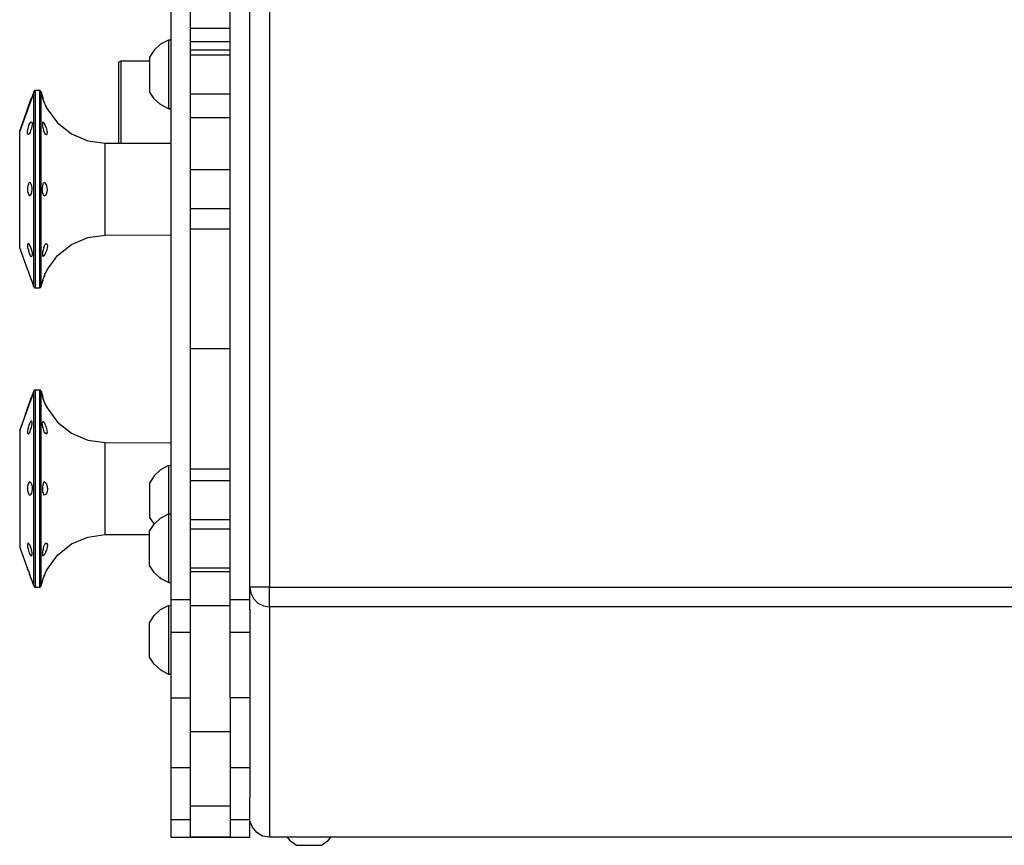
# Model space of a CAD drawing. Units: millimetres. Extents: x -102 to 301, y 0 to 287.
# Drawn here: x 170 to 196, y 128 to 150 of the extents above; entities that cross this region are included whole.
import ezdxf

# ---------------------------------------------------------------- set-up
doc = ezdxf.new("R2010")
doc.units = ezdxf.units.MM
doc.header["$MEASUREMENT"] = 0
doc.layers.get('0').update_dxf_attribs({"lineweight": 0})

# ---------------------------------------------------------------- blocks, each defined once
blk = doc.blocks.new('Block_29')
at = {"color": 18, "lineweight": 30, "true_color": 0x000000}
for p, q in [((173.572, 149.443), (173.572, 147.573)), ((172.277, 148.868), (172.277, 146.631)), ((174.177, 144.302), (175.249, 144.302)), ((173.572, 137.851), (173.572, 136.533)), ((173.572, 136.533), (173.572, 134.664)), ((173.572, 134.043), (173.572, 132.174))]:
    blk.add_line(p, q, dxfattribs=at)
blk.add_lwpolyline([(174.177, 163.862), (173.64, 163.862), (173.64, 131.523), (174.177, 131.523), (174.177, 162.452)], dxfattribs=at)
for points, knots in [([(175.786, 133.944), (175.786, 133.944), (175.786, 131.523), (175.786, 131.523), (175.786, 131.523), (175.249, 131.523), (175.249, 131.523), (175.249, 131.523), (175.249, 162.452), (175.249, 162.452)], [0, 0, 0, 0, 1, 1, 1, 2, 2, 2, 3, 3, 3, 3]), ([(248.315, 127.73), (248.315, 127.73), (248.315, 134.005), (248.315, 134.005), (248.315, 134.005), (176.322, 134.005), (176.322, 134.005), (176.322, 134.005), (176.322, 134.541), (176.322, 134.541), (176.322, 134.541), (248.315, 134.541), (248.315, 134.541), (248.315, 134.541), (248.315, 160.843), (248.315, 160.843), (248.315, 160.843), (176.322, 160.843), (176.322, 160.843), (176.322, 160.843), (176.322, 134.541), (176.322, 134.541), (176.322, 134.541), (175.786, 134.541), (175.786, 134.541), (175.786, 134.541), (175.816, 134.373), (175.816, 134.373), (175.816, 134.373), (175.893, 134.227), (175.893, 134.227), (175.893, 134.227), (176.008, 134.104), (176.008, 134.104), (176.008, 134.104), (176.161, 134.035), (176.161, 134.035), (176.161, 134.035), (176.322, 134.005), (176.322, 134.005), (176.322, 134.005), (176.322, 127.73), (176.322, 127.73)], [0, 0, 0, 0, 1, 1, 1, 2, 2, 2, 3, 3, 3, 4, 4, 4, 5, 5, 5, 6, 6, 6, 7, 7, 7, 8, 8, 8, 9, 9, 9, 10, 10, 10, 11, 11, 11, 12, 12, 12, 13, 13, 13, 14, 14, 14, 14]), ([(173.64, 149.443), (173.64, 149.443), (173.572, 149.443), (173.572, 149.443), (173.572, 149.443), (173.357, 149.328), (173.357, 149.328), (173.357, 149.328), (173.181, 149.167), (173.181, 149.167), (173.181, 149.167), (173.051, 148.975), (173.051, 148.975), (173.051, 148.975), (173.051, 148.041), (173.051, 148.041)], [0, 0, 0, 0, 1, 1, 1, 2, 2, 2, 3, 3, 3, 4, 4, 4, 5, 5, 5, 5]), ([(173.051, 148.868), (173.051, 148.868), (172.277, 148.868), (172.277, 148.868), (172.277, 148.868), (172.254, 148.861), (172.254, 148.861), (172.254, 148.861), (172.239, 148.853), (172.239, 148.853), (172.239, 148.853), (172.223, 148.838), (172.223, 148.838), (172.223, 148.838), (172.208, 148.815), (172.208, 148.815), (172.208, 148.815), (172.208, 146.631), (172.208, 146.631)], [0, 0, 0, 0, 1, 1, 1, 2, 2, 2, 3, 3, 3, 4, 4, 4, 5, 5, 5, 6, 6, 6, 6]), ([(169.902, 148.01), (169.902, 148.01), (169.518, 146.96), (169.518, 146.96), (169.518, 146.96), (169.534, 146.991), (169.534, 146.991)], [0, 0, 0, 0, 1, 1, 1, 2, 2, 2, 2]), ([(170.277, 147.566), (170.277, 147.566), (170.231, 147.642), (170.231, 147.642), (170.231, 147.642), (170.185, 147.75), (170.185, 147.75), (170.185, 147.75), (170.17, 147.803), (170.17, 147.803), (170.17, 147.803), (170.139, 147.88), (170.139, 147.88), (170.139, 147.88), (170.101, 148.033), (170.101, 148.033), (170.101, 148.033), (170.093, 148.048), (170.093, 148.048), (170.093, 148.048), (170.085, 148.056), (170.085, 148.056), (170.085, 148.056), (170.07, 148.064), (170.07, 148.064), (170.07, 148.064), (169.932, 148.064), (169.932, 148.064), (169.932, 148.064), (169.917, 148.056), (169.917, 148.056), (169.917, 148.056), (169.909, 148.048), (169.909, 148.048), (169.909, 148.048), (169.902, 148.033), (169.902, 148.033), (169.902, 148.033), (169.848, 147.88), (169.848, 147.88)], [0, 0, 0, 0, 1, 1, 1, 2, 2, 2, 3, 3, 3, 4, 4, 4, 5, 5, 5, 6, 6, 6, 7, 7, 7, 8, 8, 8, 9, 9, 9, 10, 10, 10, 11, 11, 11, 12, 12, 12, 13, 13, 13, 13]), ([(173.602, 147.573), (173.602, 147.573), (173.64, 147.566), (173.64, 147.566), (173.64, 147.566), (173.572, 147.573), (173.572, 147.573), (173.572, 147.573), (173.357, 147.688), (173.357, 147.688), (173.357, 147.688), (173.181, 147.842), (173.181, 147.842), (173.181, 147.842), (173.051, 148.041), (173.051, 148.041), (173.051, 148.041), (173.058, 148.025), (173.058, 148.025)], [0, 0, 0, 0, 1, 1, 1, 2, 2, 2, 3, 3, 3, 4, 4, 4, 5, 5, 5, 6, 6, 6, 6]), ([(169.748, 143.153), (169.748, 143.153), (169.756, 143.145), (169.756, 143.145), (169.756, 143.145), (169.733, 143.199), (169.733, 143.199), (169.733, 143.199), (169.518, 143.781), (169.518, 143.781), (169.518, 143.781), (169.518, 146.96), (169.518, 146.96), (169.518, 146.96), (169.733, 147.558), (169.733, 147.558), (169.733, 147.558), (169.672, 147.397), (169.672, 147.397)], [0, 0, 0, 0, 1, 1, 1, 2, 2, 2, 3, 3, 3, 4, 4, 4, 5, 5, 5, 6, 6, 6, 6]), ([(169.733, 147.558), (169.733, 147.558), (169.825, 147.819), (169.825, 147.819), (169.825, 147.819), (169.817, 147.796), (169.817, 147.796)], [0, 0, 0, 0, 1, 1, 1, 2, 2, 2, 2]), ([(170.269, 147.573), (170.269, 147.573), (170.269, 147.573), (170.269, 147.573), (170.269, 147.573), (170.553, 147.19), (170.553, 147.19), (170.553, 147.19), (170.928, 146.891), (170.928, 146.891), (170.928, 146.891), (171.373, 146.7), (171.373, 146.7), (171.373, 146.7), (171.848, 146.631), (171.848, 146.631), (171.848, 146.631), (173.64, 146.631), (173.64, 146.631)], [0, 0, 0, 0, 1, 1, 1, 2, 2, 2, 3, 3, 3, 4, 4, 4, 5, 5, 5, 6, 6, 6, 6]), ([(173.387, 147.673), (173.387, 147.673), (173.357, 147.688), (173.357, 147.688), (173.357, 147.688), (173.319, 147.727), (173.319, 147.727)], [0, 0, 0, 0, 1, 1, 1, 2, 2, 2, 2]), ([(169.748, 146.868), (169.748, 146.868), (169.733, 146.884), (169.733, 146.884), (169.733, 146.884), (169.733, 146.953), (169.733, 146.953), (169.733, 146.953), (169.741, 147.006), (169.741, 147.006), (169.741, 147.006), (169.756, 147.06), (169.756, 147.06), (169.756, 147.06), (169.771, 147.121), (169.771, 147.121), (169.771, 147.121), (169.794, 147.167), (169.794, 147.167), (169.794, 147.167), (169.817, 147.198), (169.817, 147.198), (169.817, 147.198), (169.833, 147.213), (169.833, 147.213), (169.833, 147.213), (169.848, 147.206), (169.848, 147.206)], [0, 0, 0, 0, 1, 1, 1, 2, 2, 2, 3, 3, 3, 4, 4, 4, 5, 5, 5, 6, 6, 6, 7, 7, 7, 8, 8, 8, 9, 9, 9, 9]), ([(169.848, 147.206), (169.848, 147.206), (169.856, 147.182), (169.856, 147.182), (169.856, 147.182), (169.856, 147.144), (169.856, 147.144), (169.856, 147.144), (169.84, 147.037), (169.84, 147.037), (169.84, 147.037), (169.817, 146.976), (169.817, 146.976), (169.817, 146.976), (169.802, 146.93), (169.802, 146.93), (169.802, 146.93), (169.779, 146.891), (169.779, 146.891), (169.779, 146.891), (169.764, 146.868), (169.764, 146.868), (169.764, 146.868), (169.748, 146.868), (169.748, 146.868)], [0, 0, 0, 0, 1, 1, 1, 2, 2, 2, 3, 3, 3, 4, 4, 4, 5, 5, 5, 6, 6, 6, 7, 7, 7, 8, 8, 8, 8]), ([(170.155, 147.213), (170.155, 147.213), (170.147, 147.206), (170.147, 147.206), (170.147, 147.206), (170.139, 147.182), (170.139, 147.182), (170.139, 147.182), (170.139, 147.091), (170.139, 147.091), (170.139, 147.091), (170.155, 147.037), (170.155, 147.037), (170.155, 147.037), (170.17, 146.976), (170.17, 146.976), (170.17, 146.976), (170.185, 146.93), (170.185, 146.93), (170.185, 146.93), (170.208, 146.891), (170.208, 146.891), (170.208, 146.891), (170.239, 146.868), (170.239, 146.868), (170.239, 146.868), (170.254, 146.868), (170.254, 146.868)], [0, 0, 0, 0, 1, 1, 1, 2, 2, 2, 3, 3, 3, 4, 4, 4, 5, 5, 5, 6, 6, 6, 7, 7, 7, 8, 8, 8, 9, 9, 9, 9]), ([(170.254, 146.868), (170.254, 146.868), (170.269, 146.891), (170.269, 146.891), (170.269, 146.891), (170.277, 146.93), (170.277, 146.93), (170.277, 146.93), (170.269, 146.96), (170.269, 146.96), (170.269, 146.96), (170.262, 147.014), (170.262, 147.014), (170.262, 147.014), (170.216, 147.121), (170.216, 147.121), (170.216, 147.121), (170.193, 147.167), (170.193, 147.167), (170.193, 147.167), (170.17, 147.198), (170.17, 147.198), (170.17, 147.198), (170.155, 147.213), (170.155, 147.213)], [0, 0, 0, 0, 1, 1, 1, 2, 2, 2, 3, 3, 3, 4, 4, 4, 5, 5, 5, 6, 6, 6, 7, 7, 7, 8, 8, 8, 8]), ([(169.794, 145.558), (169.794, 145.558), (169.771, 145.551), (169.771, 145.551), (169.771, 145.551), (169.756, 145.52), (169.756, 145.52), (169.756, 145.52), (169.741, 145.474), (169.741, 145.474), (169.741, 145.474), (169.733, 145.42), (169.733, 145.42), (169.733, 145.42), (169.733, 145.321), (169.733, 145.321), (169.733, 145.321), (169.748, 145.267), (169.748, 145.267), (169.748, 145.267), (169.764, 145.229), (169.764, 145.229), (169.764, 145.229), (169.779, 145.206), (169.779, 145.206), (169.779, 145.206), (169.802, 145.206), (169.802, 145.206)], [0, 0, 0, 0, 1, 1, 1, 2, 2, 2, 3, 3, 3, 4, 4, 4, 5, 5, 5, 6, 6, 6, 7, 7, 7, 8, 8, 8, 9, 9, 9, 9]), ([(169.802, 145.206), (169.802, 145.206), (169.817, 145.221), (169.817, 145.221), (169.817, 145.221), (169.84, 145.252), (169.84, 145.252), (169.84, 145.252), (169.856, 145.359), (169.856, 145.359), (169.856, 145.359), (169.856, 145.42), (169.856, 145.42), (169.856, 145.42), (169.848, 145.474), (169.848, 145.474), (169.848, 145.474), (169.833, 145.52), (169.833, 145.52), (169.833, 145.52), (169.817, 145.551), (169.817, 145.551), (169.817, 145.551), (169.794, 145.558), (169.794, 145.558)], [0, 0, 0, 0, 1, 1, 1, 2, 2, 2, 3, 3, 3, 4, 4, 4, 5, 5, 5, 6, 6, 6, 7, 7, 7, 8, 8, 8, 8]), ([(170.185, 145.198), (170.185, 145.198), (170.17, 145.221), (170.17, 145.221), (170.17, 145.221), (170.155, 145.252), (170.155, 145.252), (170.155, 145.252), (170.139, 145.298), (170.139, 145.298), (170.139, 145.298), (170.139, 145.42), (170.139, 145.42), (170.139, 145.42), (170.147, 145.474), (170.147, 145.474), (170.147, 145.474), (170.155, 145.52), (170.155, 145.52), (170.155, 145.52), (170.17, 145.551), (170.17, 145.551), (170.17, 145.551), (170.193, 145.558), (170.193, 145.558)], [0, 0, 0, 0, 1, 1, 1, 2, 2, 2, 3, 3, 3, 4, 4, 4, 5, 5, 5, 6, 6, 6, 7, 7, 7, 8, 8, 8, 8]), ([(170.185, 145.198), (170.185, 145.198), (170.208, 145.206), (170.208, 145.206), (170.208, 145.206), (170.239, 145.229), (170.239, 145.229), (170.239, 145.229), (170.269, 145.306), (170.269, 145.306), (170.269, 145.306), (170.277, 145.359), (170.277, 145.359), (170.277, 145.359), (170.269, 145.42), (170.269, 145.42), (170.269, 145.42), (170.262, 145.474), (170.262, 145.474), (170.262, 145.474), (170.239, 145.52), (170.239, 145.52), (170.239, 145.52), (170.216, 145.551), (170.216, 145.551), (170.216, 145.551), (170.193, 145.558), (170.193, 145.558)], [0, 0, 0, 0, 1, 1, 1, 2, 2, 2, 3, 3, 3, 4, 4, 4, 5, 5, 5, 6, 6, 6, 7, 7, 7, 8, 8, 8, 9, 9, 9, 9]), ([(170.553, 143.574), (170.553, 143.574), (170.928, 143.873), (170.928, 143.873), (170.928, 143.873), (171.373, 144.064), (171.373, 144.064), (171.373, 144.064), (171.848, 144.126), (171.848, 144.126), (171.848, 144.126), (173.64, 144.133), (173.64, 144.133)], [0, 0, 0, 0, 1, 1, 1, 2, 2, 2, 3, 3, 3, 4, 4, 4, 4]), ([(169.756, 143.896), (169.756, 143.896), (169.741, 143.888), (169.741, 143.888), (169.741, 143.888), (169.733, 143.865), (169.733, 143.865), (169.733, 143.865), (169.733, 143.789), (169.733, 143.789), (169.733, 143.789), (169.748, 143.735), (169.748, 143.735), (169.748, 143.735), (169.764, 143.674), (169.764, 143.674), (169.764, 143.674), (169.779, 143.62), (169.779, 143.62), (169.779, 143.62), (169.802, 143.582), (169.802, 143.582), (169.802, 143.582), (169.817, 143.551), (169.817, 143.551), (169.817, 143.551), (169.84, 143.543), (169.84, 143.543)], [0, 0, 0, 0, 1, 1, 1, 2, 2, 2, 3, 3, 3, 4, 4, 4, 5, 5, 5, 6, 6, 6, 7, 7, 7, 8, 8, 8, 9, 9, 9, 9]), ([(169.756, 143.896), (169.756, 143.896), (169.771, 143.88), (169.771, 143.88), (169.771, 143.88), (169.794, 143.85), (169.794, 143.85), (169.794, 143.85), (169.817, 143.804), (169.817, 143.804), (169.817, 143.804), (169.833, 143.743), (169.833, 143.743), (169.833, 143.743), (169.848, 143.689), (169.848, 143.689), (169.848, 143.689), (169.856, 143.635), (169.856, 143.635), (169.856, 143.635), (169.856, 143.589), (169.856, 143.589), (169.856, 143.589), (169.848, 143.559), (169.848, 143.559), (169.848, 143.559), (169.84, 143.543), (169.84, 143.543)], [0, 0, 0, 0, 1, 1, 1, 2, 2, 2, 3, 3, 3, 4, 4, 4, 5, 5, 5, 6, 6, 6, 7, 7, 7, 8, 8, 8, 9, 9, 9, 9]), ([(170.254, 143.888), (170.254, 143.888), (170.231, 143.888), (170.231, 143.888), (170.231, 143.888), (170.208, 143.865), (170.208, 143.865), (170.208, 143.865), (170.185, 143.827), (170.185, 143.827), (170.185, 143.827), (170.17, 143.781), (170.17, 143.781), (170.17, 143.781), (170.155, 143.72), (170.155, 143.72), (170.155, 143.72), (170.139, 143.666), (170.139, 143.666), (170.139, 143.666), (170.139, 143.574), (170.139, 143.574), (170.139, 143.574), (170.147, 143.551), (170.147, 143.551)], [0, 0, 0, 0, 1, 1, 1, 2, 2, 2, 3, 3, 3, 4, 4, 4, 5, 5, 5, 6, 6, 6, 7, 7, 7, 8, 8, 8, 8]), ([(170.254, 143.888), (170.254, 143.888), (170.269, 143.873), (170.269, 143.873), (170.269, 143.873), (170.277, 143.834), (170.277, 143.834), (170.277, 143.834), (170.269, 143.789), (170.269, 143.789), (170.269, 143.789), (170.254, 143.735), (170.254, 143.735), (170.254, 143.735), (170.246, 143.697), (170.246, 143.697), (170.246, 143.697), (170.223, 143.643), (170.223, 143.643), (170.223, 143.643), (170.201, 143.597), (170.201, 143.597), (170.201, 143.597), (170.178, 143.566), (170.178, 143.566), (170.178, 143.566), (170.155, 143.543), (170.155, 143.543), (170.155, 143.543), (170.147, 143.551), (170.147, 143.551)], [0, 0, 0, 0, 1, 1, 1, 2, 2, 2, 3, 3, 3, 4, 4, 4, 5, 5, 5, 6, 6, 6, 7, 7, 7, 8, 8, 8, 9, 9, 9, 10, 10, 10, 10]), ([(169.902, 142.724), (169.902, 142.724), (169.909, 142.708), (169.909, 142.708), (169.909, 142.708), (169.917, 142.701), (169.917, 142.701), (169.917, 142.701), (169.932, 142.693), (169.932, 142.693), (169.932, 142.693), (170.055, 142.693), (170.055, 142.693), (170.055, 142.693), (170.07, 142.701), (170.07, 142.701), (170.07, 142.701), (170.085, 142.701), (170.085, 142.701), (170.085, 142.701), (170.101, 142.731), (170.101, 142.731), (170.101, 142.731), (170.147, 142.892), (170.147, 142.892), (170.147, 142.892), (170.178, 142.977), (170.178, 142.977), (170.178, 142.977), (170.193, 143.038), (170.193, 143.038), (170.193, 143.038), (170.223, 143.091), (170.223, 143.091), (170.223, 143.091), (170.269, 143.183), (170.269, 143.183), (170.269, 143.183), (170.553, 143.574), (170.553, 143.574), (170.553, 143.574), (170.545, 143.559), (170.545, 143.559)], [0, 0, 0, 0, 1, 1, 1, 2, 2, 2, 3, 3, 3, 4, 4, 4, 5, 5, 5, 6, 6, 6, 7, 7, 7, 8, 8, 8, 9, 9, 9, 10, 10, 10, 11, 11, 11, 12, 12, 12, 13, 13, 13, 14, 14, 14, 14]), ([(169.794, 143.022), (169.794, 143.022), (169.756, 143.145), (169.756, 143.145), (169.756, 143.145), (169.756, 143.13), (169.756, 143.13)], [0, 0, 0, 0, 1, 1, 1, 2, 2, 2, 2]), ([(169.902, 142.724), (169.902, 142.724), (169.856, 142.862), (169.856, 142.862), (169.856, 142.862), (169.787, 143.053), (169.787, 143.053)], [0, 0, 0, 0, 1, 1, 1, 2, 2, 2, 2]), ([(169.848, 139.72), (169.848, 139.72), (169.902, 139.881), (169.902, 139.881), (169.902, 139.881), (169.909, 139.897), (169.909, 139.897), (169.909, 139.897), (169.917, 139.904), (169.917, 139.904), (169.917, 139.904), (169.932, 139.912), (169.932, 139.912), (169.932, 139.912), (170.07, 139.912), (170.07, 139.912), (170.07, 139.912), (170.085, 139.904), (170.085, 139.904), (170.085, 139.904), (170.093, 139.889), (170.093, 139.889), (170.093, 139.889), (170.101, 139.874), (170.101, 139.874), (170.101, 139.874), (170.139, 139.728), (170.139, 139.728), (170.139, 139.728), (170.17, 139.644), (170.17, 139.644), (170.17, 139.644), (170.185, 139.59), (170.185, 139.59), (170.185, 139.59), (170.208, 139.536), (170.208, 139.536), (170.208, 139.536), (170.254, 139.444), (170.254, 139.444), (170.254, 139.444), (170.277, 139.414), (170.277, 139.414)], [0, 0, 0, 0, 1, 1, 1, 2, 2, 2, 3, 3, 3, 4, 4, 4, 5, 5, 5, 6, 6, 6, 7, 7, 7, 8, 8, 8, 9, 9, 9, 10, 10, 10, 11, 11, 11, 12, 12, 12, 13, 13, 13, 14, 14, 14, 14]), ([(169.71, 139.353), (169.71, 139.353), (169.733, 139.406), (169.733, 139.406), (169.733, 139.406), (169.825, 139.667), (169.825, 139.667), (169.825, 139.667), (169.817, 139.636), (169.817, 139.636)], [0, 0, 0, 0, 1, 1, 1, 2, 2, 2, 3, 3, 3, 3]), ([(169.68, 139.253), (169.68, 139.253), (169.71, 139.353), (169.71, 139.353), (169.71, 139.353), (169.518, 138.809), (169.518, 138.809), (169.518, 138.809), (169.518, 135.621), (169.518, 135.621), (169.518, 135.621), (169.733, 135.039), (169.733, 135.039), (169.733, 135.039), (169.756, 134.986), (169.756, 134.986), (169.756, 134.986), (169.748, 135.001), (169.748, 135.001)], [0, 0, 0, 0, 1, 1, 1, 2, 2, 2, 3, 3, 3, 4, 4, 4, 5, 5, 5, 6, 6, 6, 6]), ([(170.269, 139.421), (170.269, 139.421), (170.269, 139.421), (170.269, 139.421), (170.269, 139.421), (170.553, 139.031), (170.553, 139.031), (170.553, 139.031), (170.928, 138.732), (170.928, 138.732), (170.928, 138.732), (171.373, 138.541), (171.373, 138.541), (171.373, 138.541), (171.848, 138.479), (171.848, 138.479), (171.848, 138.479), (173.64, 138.471), (173.64, 138.471)], [0, 0, 0, 0, 1, 1, 1, 2, 2, 2, 3, 3, 3, 4, 4, 4, 5, 5, 5, 6, 6, 6, 6]), ([(169.848, 139.054), (169.848, 139.054), (169.833, 139.062), (169.833, 139.062), (169.833, 139.062), (169.817, 139.046), (169.817, 139.046), (169.817, 139.046), (169.794, 139.008), (169.794, 139.008), (169.794, 139.008), (169.771, 138.962), (169.771, 138.962), (169.771, 138.962), (169.756, 138.908), (169.756, 138.908), (169.756, 138.908), (169.741, 138.847), (169.741, 138.847), (169.741, 138.847), (169.733, 138.793), (169.733, 138.793), (169.733, 138.793), (169.733, 138.732), (169.733, 138.732), (169.733, 138.732), (169.748, 138.717), (169.748, 138.717)], [0, 0, 0, 0, 1, 1, 1, 2, 2, 2, 3, 3, 3, 4, 4, 4, 5, 5, 5, 6, 6, 6, 7, 7, 7, 8, 8, 8, 9, 9, 9, 9]), ([(169.748, 138.717), (169.748, 138.717), (169.764, 138.717), (169.764, 138.717), (169.764, 138.717), (169.779, 138.74), (169.779, 138.74), (169.779, 138.74), (169.802, 138.77), (169.802, 138.77), (169.802, 138.77), (169.817, 138.824), (169.817, 138.824), (169.817, 138.824), (169.84, 138.885), (169.84, 138.885), (169.84, 138.885), (169.856, 138.992), (169.856, 138.992), (169.856, 138.992), (169.856, 139.031), (169.856, 139.031), (169.856, 139.031), (169.848, 139.054), (169.848, 139.054)], [0, 0, 0, 0, 1, 1, 1, 2, 2, 2, 3, 3, 3, 4, 4, 4, 5, 5, 5, 6, 6, 6, 7, 7, 7, 8, 8, 8, 8]), ([(170.254, 138.717), (170.254, 138.717), (170.239, 138.717), (170.239, 138.717), (170.239, 138.717), (170.208, 138.74), (170.208, 138.74), (170.208, 138.74), (170.185, 138.77), (170.185, 138.77), (170.185, 138.77), (170.155, 138.878), (170.155, 138.878), (170.155, 138.878), (170.139, 138.939), (170.139, 138.939), (170.139, 138.939), (170.139, 139.031), (170.139, 139.031), (170.139, 139.031), (170.147, 139.054), (170.147, 139.054), (170.147, 139.054), (170.155, 139.062), (170.155, 139.062)], [0, 0, 0, 0, 1, 1, 1, 2, 2, 2, 3, 3, 3, 4, 4, 4, 5, 5, 5, 6, 6, 6, 7, 7, 7, 8, 8, 8, 8]), ([(170.254, 138.717), (170.254, 138.717), (170.269, 138.74), (170.269, 138.74), (170.269, 138.74), (170.277, 138.77), (170.277, 138.77), (170.277, 138.77), (170.269, 138.801), (170.269, 138.801), (170.269, 138.801), (170.262, 138.855), (170.262, 138.855), (170.262, 138.855), (170.239, 138.916), (170.239, 138.916), (170.239, 138.916), (170.216, 138.969), (170.216, 138.969), (170.216, 138.969), (170.193, 139.015), (170.193, 139.015), (170.193, 139.015), (170.17, 139.046), (170.17, 139.046), (170.17, 139.046), (170.155, 139.062), (170.155, 139.062)], [0, 0, 0, 0, 1, 1, 1, 2, 2, 2, 3, 3, 3, 4, 4, 4, 5, 5, 5, 6, 6, 6, 7, 7, 7, 8, 8, 8, 9, 9, 9, 9]), ([(173.64, 137.843), (173.64, 137.843), (173.572, 137.851), (173.572, 137.851), (173.572, 137.851), (173.357, 137.736), (173.357, 137.736), (173.357, 137.736), (173.181, 137.575), (173.181, 137.575), (173.181, 137.575), (173.051, 137.376), (173.051, 137.376), (173.051, 137.376), (173.051, 136.441), (173.051, 136.441), (173.051, 136.441), (173.181, 136.257), (173.181, 136.257)], [0, 0, 0, 0, 1, 1, 1, 2, 2, 2, 3, 3, 3, 4, 4, 4, 5, 5, 5, 6, 6, 6, 6]), ([(169.794, 137.406), (169.794, 137.406), (169.771, 137.391), (169.771, 137.391), (169.771, 137.391), (169.756, 137.361), (169.756, 137.361), (169.756, 137.361), (169.741, 137.322), (169.741, 137.322), (169.741, 137.322), (169.733, 137.261), (169.733, 137.261), (169.733, 137.261), (169.733, 137.169), (169.733, 137.169), (169.733, 137.169), (169.748, 137.115), (169.748, 137.115), (169.748, 137.115), (169.764, 137.077), (169.764, 137.077), (169.764, 137.077), (169.779, 137.054), (169.779, 137.054), (169.779, 137.054), (169.802, 137.047), (169.802, 137.047)], [0, 0, 0, 0, 1, 1, 1, 2, 2, 2, 3, 3, 3, 4, 4, 4, 5, 5, 5, 6, 6, 6, 7, 7, 7, 8, 8, 8, 9, 9, 9, 9]), ([(169.794, 137.406), (169.794, 137.406), (169.817, 137.391), (169.817, 137.391), (169.817, 137.391), (169.833, 137.368), (169.833, 137.368), (169.833, 137.368), (169.848, 137.322), (169.848, 137.322), (169.848, 137.322), (169.856, 137.269), (169.856, 137.269), (169.856, 137.269), (169.856, 137.207), (169.856, 137.207), (169.856, 137.207), (169.848, 137.146), (169.848, 137.146), (169.848, 137.146), (169.84, 137.1), (169.84, 137.1), (169.84, 137.1), (169.817, 137.062), (169.817, 137.062), (169.817, 137.062), (169.802, 137.047), (169.802, 137.047)], [0, 0, 0, 0, 1, 1, 1, 2, 2, 2, 3, 3, 3, 4, 4, 4, 5, 5, 5, 6, 6, 6, 7, 7, 7, 8, 8, 8, 9, 9, 9, 9]), ([(170.193, 137.406), (170.193, 137.406), (170.17, 137.391), (170.17, 137.391), (170.17, 137.391), (170.155, 137.361), (170.155, 137.361), (170.155, 137.361), (170.147, 137.322), (170.147, 137.322), (170.147, 137.322), (170.139, 137.261), (170.139, 137.261), (170.139, 137.261), (170.139, 137.146), (170.139, 137.146), (170.139, 137.146), (170.155, 137.1), (170.155, 137.1), (170.155, 137.1), (170.17, 137.062), (170.17, 137.062), (170.17, 137.062), (170.185, 137.047), (170.185, 137.047)], [0, 0, 0, 0, 1, 1, 1, 2, 2, 2, 3, 3, 3, 4, 4, 4, 5, 5, 5, 6, 6, 6, 7, 7, 7, 8, 8, 8, 8]), ([(170.193, 137.406), (170.193, 137.406), (170.216, 137.391), (170.216, 137.391), (170.216, 137.391), (170.239, 137.368), (170.239, 137.368), (170.239, 137.368), (170.262, 137.322), (170.262, 137.322), (170.262, 137.322), (170.269, 137.269), (170.269, 137.269), (170.269, 137.269), (170.277, 137.207), (170.277, 137.207), (170.277, 137.207), (170.269, 137.146), (170.269, 137.146), (170.269, 137.146), (170.254, 137.115), (170.254, 137.115), (170.254, 137.115), (170.239, 137.077), (170.239, 137.077), (170.239, 137.077), (170.208, 137.054), (170.208, 137.054), (170.208, 137.054), (170.185, 137.047), (170.185, 137.047)], [0, 0, 0, 0, 1, 1, 1, 2, 2, 2, 3, 3, 3, 4, 4, 4, 5, 5, 5, 6, 6, 6, 7, 7, 7, 8, 8, 8, 9, 9, 9, 10, 10, 10, 10]), ([(173.579, 134.664), (173.579, 134.664), (173.64, 134.656), (173.64, 134.656), (173.64, 134.656), (173.572, 134.664), (173.572, 134.664), (173.572, 134.664), (173.357, 134.779), (173.357, 134.779), (173.357, 134.779), (173.181, 134.94), (173.181, 134.94), (173.181, 134.94), (173.051, 135.131), (173.051, 135.131), (173.051, 135.131), (173.051, 136.066), (173.051, 136.066), (173.051, 136.066), (173.181, 136.257), (173.181, 136.257), (173.181, 136.257), (173.357, 136.418), (173.357, 136.418), (173.357, 136.418), (173.572, 136.533), (173.572, 136.533), (173.572, 136.533), (173.64, 136.533), (173.64, 136.533)], [0, 0, 0, 0, 1, 1, 1, 2, 2, 2, 3, 3, 3, 4, 4, 4, 5, 5, 5, 6, 6, 6, 7, 7, 7, 8, 8, 8, 9, 9, 9, 10, 10, 10, 10]), ([(170.553, 135.415), (170.553, 135.415), (170.928, 135.721), (170.928, 135.721), (170.928, 135.721), (171.373, 135.905), (171.373, 135.905), (171.373, 135.905), (171.848, 135.974), (171.848, 135.974), (171.848, 135.974), (173.051, 135.974), (173.051, 135.974)], [0, 0, 0, 0, 1, 1, 1, 2, 2, 2, 3, 3, 3, 4, 4, 4, 4]), ([(169.756, 135.736), (169.756, 135.736), (169.741, 135.729), (169.741, 135.729), (169.741, 135.729), (169.733, 135.706), (169.733, 135.706), (169.733, 135.706), (169.733, 135.637), (169.733, 135.637), (169.733, 135.637), (169.748, 135.575), (169.748, 135.575), (169.748, 135.575), (169.779, 135.468), (169.779, 135.468), (169.779, 135.468), (169.802, 135.422), (169.802, 135.422), (169.802, 135.422), (169.817, 135.399), (169.817, 135.399), (169.817, 135.399), (169.84, 135.392), (169.84, 135.392)], [0, 0, 0, 0, 1, 1, 1, 2, 2, 2, 3, 3, 3, 4, 4, 4, 5, 5, 5, 6, 6, 6, 7, 7, 7, 8, 8, 8, 8]), ([(169.84, 135.392), (169.84, 135.392), (169.848, 135.399), (169.848, 135.399), (169.848, 135.399), (169.856, 135.43), (169.856, 135.43), (169.856, 135.43), (169.856, 135.476), (169.856, 135.476), (169.856, 135.476), (169.848, 135.53), (169.848, 135.53), (169.848, 135.53), (169.833, 135.591), (169.833, 135.591), (169.833, 135.591), (169.817, 135.644), (169.817, 135.644), (169.817, 135.644), (169.794, 135.69), (169.794, 135.69), (169.794, 135.69), (169.771, 135.721), (169.771, 135.721), (169.771, 135.721), (169.756, 135.736), (169.756, 135.736)], [0, 0, 0, 0, 1, 1, 1, 2, 2, 2, 3, 3, 3, 4, 4, 4, 5, 5, 5, 6, 6, 6, 7, 7, 7, 8, 8, 8, 9, 9, 9, 9]), ([(170.254, 135.736), (170.254, 135.736), (170.231, 135.729), (170.231, 135.729), (170.231, 135.729), (170.208, 135.713), (170.208, 135.713), (170.208, 135.713), (170.185, 135.675), (170.185, 135.675), (170.185, 135.675), (170.162, 135.621), (170.162, 135.621), (170.162, 135.621), (170.155, 135.568), (170.155, 135.568), (170.155, 135.568), (170.139, 135.507), (170.139, 135.507), (170.139, 135.507), (170.139, 135.415), (170.139, 135.415), (170.139, 135.415), (170.147, 135.392), (170.147, 135.392)], [0, 0, 0, 0, 1, 1, 1, 2, 2, 2, 3, 3, 3, 4, 4, 4, 5, 5, 5, 6, 6, 6, 7, 7, 7, 8, 8, 8, 8]), ([(170.254, 135.736), (170.254, 135.736), (170.269, 135.713), (170.269, 135.713), (170.269, 135.713), (170.277, 135.683), (170.277, 135.683), (170.277, 135.683), (170.269, 135.637), (170.269, 135.637), (170.269, 135.637), (170.254, 135.583), (170.254, 135.583), (170.254, 135.583), (170.246, 135.545), (170.246, 135.545), (170.246, 135.545), (170.223, 135.484), (170.223, 135.484), (170.223, 135.484), (170.201, 135.438), (170.201, 135.438), (170.201, 135.438), (170.178, 135.407), (170.178, 135.407), (170.178, 135.407), (170.155, 135.392), (170.155, 135.392), (170.155, 135.392), (170.147, 135.392), (170.147, 135.392)], [0, 0, 0, 0, 1, 1, 1, 2, 2, 2, 3, 3, 3, 4, 4, 4, 5, 5, 5, 6, 6, 6, 7, 7, 7, 8, 8, 8, 9, 9, 9, 10, 10, 10, 10]), ([(170.246, 134.986), (170.246, 134.986), (170.239, 134.978), (170.239, 134.978), (170.239, 134.978), (170.269, 135.024), (170.269, 135.024), (170.269, 135.024), (170.553, 135.415), (170.553, 135.415), (170.553, 135.415), (170.537, 135.399), (170.537, 135.399)], [0, 0, 0, 0, 1, 1, 1, 2, 2, 2, 3, 3, 3, 4, 4, 4, 4]), ([(169.756, 134.978), (169.756, 134.978), (169.756, 134.986), (169.756, 134.986), (169.756, 134.986), (169.794, 134.871), (169.794, 134.871)], [0, 0, 0, 0, 1, 1, 1, 2, 2, 2, 2]), ([(169.902, 134.572), (169.902, 134.572), (169.909, 134.556), (169.909, 134.556), (169.909, 134.556), (169.917, 134.549), (169.917, 134.549), (169.917, 134.549), (169.932, 134.541), (169.932, 134.541), (169.932, 134.541), (170.07, 134.541), (170.07, 134.541), (170.07, 134.541), (170.085, 134.549), (170.085, 134.549), (170.085, 134.549), (170.093, 134.564), (170.093, 134.564), (170.093, 134.564), (170.101, 134.572), (170.101, 134.572), (170.101, 134.572), (170.147, 134.733), (170.147, 134.733), (170.147, 134.733), (170.155, 134.771), (170.155, 134.771), (170.155, 134.771), (170.178, 134.825), (170.178, 134.825), (170.178, 134.825), (170.193, 134.878), (170.193, 134.878), (170.193, 134.878), (170.223, 134.932), (170.223, 134.932), (170.223, 134.932), (170.239, 134.97), (170.239, 134.97), (170.239, 134.97), (170.239, 134.963), (170.239, 134.963)], [0, 0, 0, 0, 1, 1, 1, 2, 2, 2, 3, 3, 3, 4, 4, 4, 5, 5, 5, 6, 6, 6, 7, 7, 7, 8, 8, 8, 9, 9, 9, 10, 10, 10, 11, 11, 11, 12, 12, 12, 13, 13, 13, 14, 14, 14, 14]), ([(169.902, 134.572), (169.902, 134.572), (169.856, 134.71), (169.856, 134.71), (169.856, 134.71), (169.787, 134.894), (169.787, 134.894)], [0, 0, 0, 0, 1, 1, 1, 2, 2, 2, 2]), ([(173.326, 134.809), (173.326, 134.809), (173.357, 134.779), (173.357, 134.779), (173.357, 134.779), (173.403, 134.756), (173.403, 134.756)], [0, 0, 0, 0, 1, 1, 1, 2, 2, 2, 2]), ([(173.326, 132.319), (173.326, 132.319), (173.357, 132.289), (173.357, 132.289), (173.357, 132.289), (173.403, 132.266), (173.403, 132.266), (173.403, 132.266), (173.357, 132.289), (173.357, 132.289), (173.357, 132.289), (173.181, 132.442), (173.181, 132.442), (173.181, 132.442), (173.051, 132.634), (173.051, 132.634), (173.051, 132.634), (173.051, 133.568), (173.051, 133.568), (173.051, 133.568), (173.181, 133.767), (173.181, 133.767), (173.181, 133.767), (173.357, 133.928), (173.357, 133.928), (173.357, 133.928), (173.572, 134.043), (173.572, 134.043), (173.572, 134.043), (173.64, 134.035), (173.64, 134.035)], [0, 0, 0, 0, 1, 1, 1, 2, 2, 2, 3, 3, 3, 4, 4, 4, 5, 5, 5, 6, 6, 6, 7, 7, 7, 8, 8, 8, 9, 9, 9, 10, 10, 10, 10]), ([(173.357, 132.289), (173.357, 132.289), (173.572, 132.174), (173.572, 132.174), (173.572, 132.174), (173.64, 132.166), (173.64, 132.166), (173.64, 132.166), (173.579, 132.174), (173.579, 132.174)], [0, 0, 0, 0, 1, 1, 1, 2, 2, 2, 3, 3, 3, 3]), ([(173.64, 131.523), (173.64, 131.523), (173.64, 127.73), (173.64, 127.73), (173.64, 127.73), (174.177, 127.73), (174.177, 127.73), (174.177, 127.73), (174.177, 131.523), (174.177, 131.523)], [0, 0, 0, 0, 1, 1, 1, 2, 2, 2, 3, 3, 3, 3]), ([(175.249, 131.523), (175.249, 131.523), (175.249, 127.73), (175.249, 127.73), (175.249, 127.73), (175.786, 127.73), (175.786, 127.73), (175.786, 127.73), (175.786, 128.81), (175.786, 128.81)], [0, 0, 0, 0, 1, 1, 1, 2, 2, 2, 3, 3, 3, 3]), ([(248.844, 128.267), (248.844, 128.267), (248.813, 128.083), (248.813, 128.083), (248.813, 128.083), (248.721, 127.922), (248.721, 127.922), (248.721, 127.922), (248.576, 127.799), (248.576, 127.799), (248.576, 127.799), (248.407, 127.738), (248.407, 127.738), (248.407, 127.738), (248.315, 127.73), (248.315, 127.73), (248.315, 127.73), (176.322, 127.73), (176.322, 127.73), (176.322, 127.73), (176.138, 127.761), (176.138, 127.761), (176.138, 127.761), (175.977, 127.853), (175.977, 127.853), (175.977, 127.853), (175.862, 127.998), (175.862, 127.998), (175.862, 127.998), (175.793, 128.174), (175.793, 128.174), (175.793, 128.174), (175.786, 128.267), (175.786, 128.267)], [0, 0, 0, 0, 1, 1, 1, 2, 2, 2, 3, 3, 3, 4, 4, 4, 5, 5, 5, 6, 6, 6, 7, 7, 7, 8, 8, 8, 9, 9, 9, 10, 10, 10, 11, 11, 11, 11]), ([(174.177, 127.73), (174.177, 127.73), (175.249, 127.73), (175.249, 127.73), (175.249, 127.73), (174.177, 127.73), (174.177, 127.73), (174.177, 127.73), (175.249, 127.73), (175.249, 127.73)], [0, 0, 0, 0, 1, 1, 1, 2, 2, 2, 3, 3, 3, 3]), ([(176.812, 127.73), (176.812, 127.73), (176.874, 127.646), (176.874, 127.646), (176.874, 127.646), (177.034, 127.531), (177.034, 127.531)], [0, 0, 0, 0, 1, 1, 1, 2, 2, 2, 2]), ([(176.866, 127.653), (176.866, 127.653), (176.812, 127.73), (176.812, 127.73), (176.812, 127.73), (176.874, 127.646), (176.874, 127.646), (176.874, 127.646), (177.065, 127.508), (177.065, 127.508), (177.065, 127.508), (177.739, 127.508), (177.739, 127.508), (177.739, 127.508), (177.931, 127.646), (177.931, 127.646), (177.931, 127.646), (177.992, 127.73), (177.992, 127.73)], [0, 0, 0, 0, 1, 1, 1, 2, 2, 2, 3, 3, 3, 4, 4, 4, 5, 5, 5, 6, 6, 6, 6])]:
    blk.add_open_spline(points, degree=3, knots=knots, dxfattribs=at)
for points in [[(175.786, 133.921), (175.786, 133.921), (175.786, 161.464), (175.786, 161.464)], [(174.177, 149.764), (174.177, 149.764), (175.249, 149.764), (175.249, 149.764)], [(174.177, 149.404), (174.177, 149.404), (175.249, 149.404), (175.249, 149.404)], [(174.177, 149.175), (174.177, 149.175), (175.249, 149.175), (175.249, 149.175)], [(174.177, 149.037), (174.177, 149.037), (175.249, 149.037), (175.249, 149.037)], [(169.848, 147.887), (169.848, 147.887), (169.825, 147.819), (169.825, 147.819)], [(169.833, 147.842), (169.833, 147.842), (169.84, 147.865), (169.84, 147.865)], [(169.902, 142.724), (169.902, 142.724), (169.902, 148.033), (169.902, 148.033)], [(169.948, 142.693), (169.948, 142.693), (169.948, 148.064), (169.948, 148.064)], [(170.055, 148.064), (170.055, 148.064), (170.055, 142.693), (170.055, 142.693)], [(170.101, 142.731), (170.101, 142.731), (170.101, 148.033), (170.101, 148.033)], [(170.101, 148.033), (170.101, 148.033), (170.147, 147.872), (170.147, 147.872)], [(170.139, 147.88), (170.139, 147.88), (170.139, 147.88), (170.139, 147.88)], [(170.155, 147.842), (170.155, 147.842), (170.147, 147.865), (170.147, 147.865)], [(175.249, 147.964), (175.249, 147.964), (174.177, 147.964), (174.177, 147.964)], [(169.733, 147.566), (169.733, 147.566), (169.733, 147.573), (169.733, 147.573)], [(169.733, 147.566), (169.733, 147.566), (169.733, 147.566), (169.733, 147.566)], [(169.741, 147.589), (169.741, 147.589), (169.748, 147.612), (169.748, 147.612)], [(169.764, 147.65), (169.764, 147.65), (169.756, 147.627), (169.756, 147.627)], [(169.787, 147.711), (169.787, 147.711), (169.779, 147.68), (169.779, 147.68)], [(169.794, 147.734), (169.794, 147.734), (169.81, 147.765), (169.81, 147.765)], [(170.17, 147.796), (170.17, 147.796), (170.162, 147.819), (170.162, 147.819)], [(170.178, 147.765), (170.178, 147.765), (170.193, 147.734), (170.193, 147.734)], [(170.216, 147.68), (170.216, 147.68), (170.201, 147.711), (170.201, 147.711)], [(170.231, 147.658), (170.231, 147.658), (170.239, 147.635), (170.239, 147.635)], [(170.254, 147.604), (170.254, 147.604), (170.254, 147.604), (170.254, 147.604)], [(170.269, 147.581), (170.269, 147.581), (170.269, 147.573), (170.269, 147.573)], [(170.269, 147.581), (170.269, 147.581), (170.269, 147.581), (170.269, 147.581)], [(170.269, 147.573), (170.269, 147.573), (170.277, 147.566), (170.277, 147.566)], [(170.277, 147.566), (170.277, 147.566), (170.277, 147.573), (170.277, 147.573)], [(175.249, 147.321), (175.249, 147.321), (174.177, 147.321), (174.177, 147.321)], [(169.518, 146.96), (169.518, 146.96), (169.526, 146.976), (169.526, 146.976)], [(171.848, 144.126), (171.848, 144.126), (171.848, 146.631), (171.848, 146.631)], [(174.177, 145.918), (174.177, 145.918), (175.249, 145.918), (175.249, 145.918)], [(175.249, 144.846), (175.249, 144.846), (174.177, 144.846), (174.177, 144.846)], [(169.733, 143.191), (169.733, 143.191), (169.733, 143.199), (169.733, 143.199)], [(169.733, 143.183), (169.733, 143.183), (169.741, 143.168), (169.741, 143.168)], [(169.779, 143.076), (169.779, 143.076), (169.764, 143.107), (169.764, 143.107)], [(170.201, 143.038), (170.201, 143.038), (170.185, 143.015), (170.185, 143.015)], [(170.208, 143.068), (170.208, 143.068), (170.223, 143.091), (170.223, 143.091)], [(170.246, 143.137), (170.246, 143.137), (170.239, 143.122), (170.239, 143.122)], [(170.262, 143.176), (170.262, 143.176), (170.254, 143.16), (170.254, 143.16)], [(169.817, 142.969), (169.817, 142.969), (169.81, 142.992), (169.81, 142.992)], [(169.825, 142.938), (169.825, 142.938), (169.833, 142.915), (169.833, 142.915)], [(169.848, 142.885), (169.848, 142.885), (169.84, 142.9), (169.84, 142.9)], [(169.848, 142.869), (169.848, 142.869), (169.856, 142.862), (169.856, 142.862)], [(170.147, 142.885), (170.147, 142.885), (170.147, 142.9), (170.147, 142.9)], [(170.147, 142.892), (170.147, 142.892), (170.147, 142.885), (170.147, 142.885)], [(170.155, 142.923), (170.155, 142.923), (170.162, 142.931), (170.162, 142.931)], [(170.17, 142.961), (170.17, 142.961), (170.178, 142.984), (170.178, 142.984)], [(174.177, 141.038), (174.177, 141.038), (175.249, 141.038), (175.249, 141.038)], [(169.518, 138.809), (169.518, 138.809), (169.902, 139.851), (169.902, 139.851)], [(169.902, 134.572), (169.902, 134.572), (169.902, 139.881), (169.902, 139.881)], [(169.948, 134.541), (169.948, 134.541), (169.948, 139.912), (169.948, 139.912)], [(170.055, 139.912), (170.055, 139.912), (170.055, 134.541), (170.055, 134.541)], [(170.101, 134.572), (170.101, 134.572), (170.101, 139.874), (170.101, 139.874)], [(170.101, 139.874), (170.101, 139.874), (170.147, 139.72), (170.147, 139.72)], [(169.787, 139.552), (169.787, 139.552), (169.779, 139.529), (169.779, 139.529)], [(169.794, 139.583), (169.794, 139.583), (169.81, 139.613), (169.81, 139.613)], [(169.825, 139.667), (169.825, 139.667), (169.848, 139.736), (169.848, 139.736)], [(169.833, 139.69), (169.833, 139.69), (169.84, 139.705), (169.84, 139.705)], [(170.139, 139.728), (170.139, 139.728), (170.139, 139.72), (170.139, 139.72)], [(170.155, 139.69), (170.155, 139.69), (170.147, 139.705), (170.147, 139.705)], [(170.17, 139.636), (170.17, 139.636), (170.162, 139.667), (170.162, 139.667)], [(170.178, 139.613), (170.178, 139.613), (170.193, 139.583), (170.193, 139.583)], [(170.216, 139.529), (170.216, 139.529), (170.201, 139.552), (170.201, 139.552)], [(169.733, 139.414), (169.733, 139.414), (169.733, 139.421), (169.733, 139.421)], [(169.741, 139.437), (169.741, 139.437), (169.748, 139.452), (169.748, 139.452)], [(169.764, 139.498), (169.764, 139.498), (169.756, 139.475), (169.756, 139.475)], [(170.231, 139.506), (170.231, 139.506), (170.239, 139.475), (170.239, 139.475)], [(170.254, 139.444), (170.254, 139.444), (170.254, 139.452), (170.254, 139.452)], [(170.269, 139.421), (170.269, 139.421), (170.269, 139.429), (170.269, 139.429)], [(170.269, 139.421), (170.269, 139.421), (170.269, 139.421), (170.269, 139.421)], [(170.269, 139.421), (170.269, 139.421), (170.277, 139.414), (170.277, 139.414)], [(170.277, 139.414), (170.277, 139.414), (170.277, 139.414), (170.277, 139.414)], [(171.848, 135.974), (171.848, 135.974), (171.848, 138.479), (171.848, 138.479)], [(174.177, 137.759), (174.177, 137.759), (175.249, 137.759), (175.249, 137.759)], [(174.177, 137.445), (174.177, 137.445), (175.249, 137.445), (175.249, 137.445)], [(175.249, 136.372), (175.249, 136.372), (174.177, 136.372), (174.177, 136.372)], [(174.177, 136.127), (174.177, 136.127), (175.249, 136.127), (175.249, 136.127)], [(169.733, 135.039), (169.733, 135.039), (169.733, 135.039), (169.733, 135.039)], [(169.741, 135.016), (169.741, 135.016), (169.733, 135.031), (169.733, 135.031)], [(169.764, 134.955), (169.764, 134.955), (169.779, 134.924), (169.779, 134.924)], [(170.239, 134.978), (170.239, 134.978), (170.239, 134.97), (170.239, 134.97)], [(170.262, 135.016), (170.262, 135.016), (170.254, 135.001), (170.254, 135.001)], [(174.177, 135.062), (174.177, 135.062), (175.249, 135.062), (175.249, 135.062)], [(174.177, 134.963), (174.177, 134.963), (175.249, 134.963), (175.249, 134.963)], [(169.817, 134.809), (169.817, 134.809), (169.81, 134.84), (169.81, 134.84)], [(169.833, 134.763), (169.833, 134.763), (169.825, 134.786), (169.825, 134.786)], [(169.848, 134.725), (169.848, 134.725), (169.84, 134.74), (169.84, 134.74)], [(169.848, 134.717), (169.848, 134.717), (169.856, 134.71), (169.856, 134.71)], [(170.147, 134.733), (170.147, 134.733), (170.147, 134.74), (170.147, 134.74)], [(170.147, 134.733), (170.147, 134.733), (170.147, 134.733), (170.147, 134.733)], [(170.155, 134.771), (170.155, 134.771), (170.162, 134.779), (170.162, 134.779)], [(170.178, 134.832), (170.178, 134.832), (170.17, 134.802), (170.17, 134.802)], [(170.201, 134.886), (170.201, 134.886), (170.185, 134.855), (170.185, 134.855)], [(170.223, 134.94), (170.223, 134.94), (170.208, 134.917), (170.208, 134.917)], [(173.64, 134.204), (173.64, 134.204), (174.177, 134.204), (174.177, 134.204)], [(175.249, 134.204), (175.249, 134.204), (175.786, 134.204), (175.786, 134.204)], [(175.249, 134.035), (175.249, 134.035), (174.177, 134.035), (174.177, 134.035)], [(173.64, 133.315), (173.64, 133.315), (174.177, 133.315), (174.177, 133.315)], [(175.249, 133.315), (175.249, 133.315), (175.786, 133.315), (175.786, 133.315)], [(175.786, 131.523), (175.786, 131.523), (175.786, 128.81), (175.786, 128.81)], [(175.249, 130.596), (175.249, 130.596), (174.177, 130.596), (174.177, 130.596)], [(174.177, 129.622), (174.177, 129.622), (173.64, 129.622), (173.64, 129.622)], [(175.786, 129.622), (175.786, 129.622), (175.249, 129.622), (175.249, 129.622)], [(174.177, 128.581), (174.177, 128.581), (175.249, 128.581), (175.249, 128.581)], [(174.177, 128.205), (174.177, 128.205), (173.64, 128.205), (173.64, 128.205)], [(175.786, 128.205), (175.786, 128.205), (175.249, 128.205), (175.249, 128.205)]]:
    blk.add_open_spline(points, degree=3, dxfattribs=at)
blk = doc.blocks.new('Block_1')
blk.add_blockref('Block_29', (0, 0))

msp = doc.modelspace()

# ---------------------------------------------------------------- block references
msp.add_blockref('Block_1', (0, 0))

doc.saveas('drawing.dxf')
